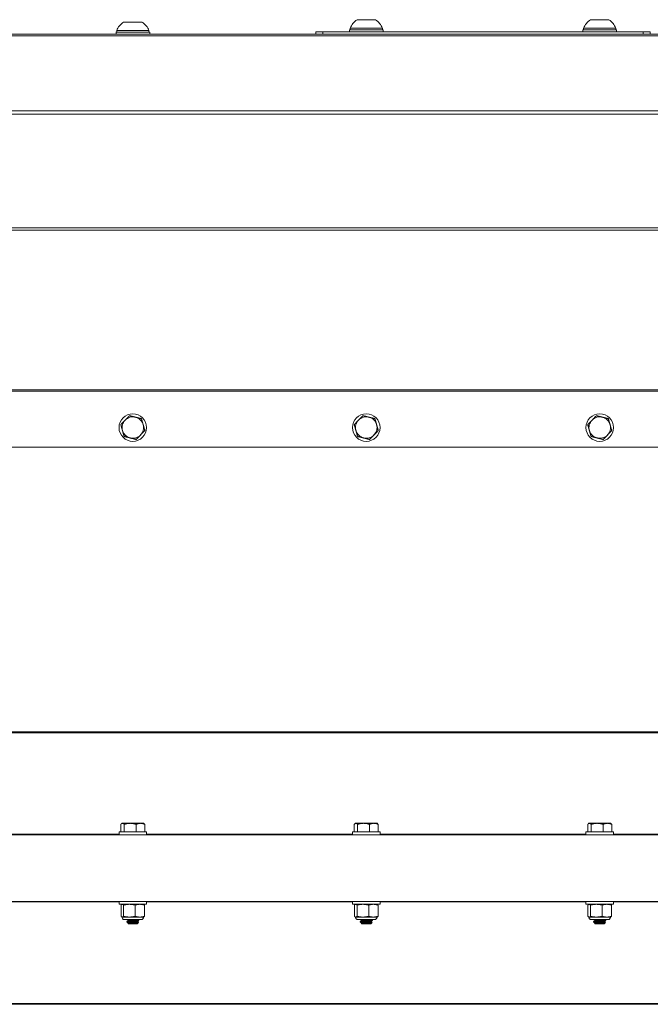
# Model space of a CAD drawing. Units: inches. Extents: x -36 to 102, y 7 to 37.
# Drawn here: x 57 to 65, y 7 to 20 of the extents above; entities that cross this region are included whole.
import ezdxf

# ---------------------------------------------------------------- set-up
doc = ezdxf.new("R2010")
doc.units = ezdxf.units.IN
doc.header["$LTSCALE"] = 6
doc.header["$MEASUREMENT"] = 0
doc.layers.add('Visible (ANSI)', color=7, linetype='Continuous', lineweight=20, true_color=0xbc4343)
doc.layers.add('Visible Narrow (ANSI)', color=7, linetype='Continuous', lineweight=9, true_color=0xbc4343)

msp = doc.modelspace()

# ---------------------------------------------------------------- linework, layer by layer
at = {"layer": 'Visible (ANSI)'}
for p, q in [((61.308, 19.481), (61.308, 19.5)), ((61.722, 19.481), (61.722, 19.5)), ((64.308, 19.481), (64.308, 19.5)), ((64.722, 19.481), (64.722, 19.5)), ((33.955, 19.423), (93.015, 19.423)), ((58.299, 19.423), (58.299, 19.451)), ((58.308, 19.451), (58.308, 19.47)), ((58.722, 19.451), (58.722, 19.47)), ((58.732, 19.423), (58.732, 19.451)), ((60.865, 19.453), (60.865, 19.423)), ((60.958, 19.453), (65.072, 19.453)), ((61.299, 19.453), (61.299, 19.481)), ((61.732, 19.453), (61.732, 19.481)), ((64.299, 19.453), (64.299, 19.481)), ((64.732, 19.453), (64.732, 19.481)), ((65.165, 19.423), (65.165, 19.453)), ((58.338, 14.367), (58.338, 14.367)), ((58.361, 14.406), (58.404, 14.253)), ((58.361, 14.406), (58.361, 14.406)), ((58.558, 14.214), (58.669, 14.328)), ((58.669, 14.328), (58.669, 14.328)), ((58.692, 14.367), (58.692, 14.367)), ((61.338, 14.367), (61.338, 14.367)), ((61.361, 14.406), (61.404, 14.253)), ((61.361, 14.406), (61.361, 14.406)), ((61.558, 14.214), (61.669, 14.328)), ((61.669, 14.328), (61.669, 14.328)), ((61.692, 14.367), (61.692, 14.367)), ((64.338, 14.367), (64.338, 14.367)), ((64.361, 14.406), (64.404, 14.253)), ((64.361, 14.406), (64.361, 14.406)), ((64.558, 14.214), (64.669, 14.328)), ((64.669, 14.328), (64.669, 14.328)), ((64.692, 14.367), (64.692, 14.367)), ((58.404, 14.253), (58.558, 14.214)), ((58.404, 14.253), (58.404, 14.253)), ((58.558, 14.214), (58.558, 14.214)), ((61.404, 14.253), (61.558, 14.214)), ((61.404, 14.253), (61.404, 14.253)), ((61.558, 14.214), (61.558, 14.214)), ((64.404, 14.253), (64.558, 14.214)), ((64.404, 14.253), (64.404, 14.253)), ((64.558, 14.214), (64.558, 14.214)), ((33.015, 14.114), (93.015, 14.114)), ((33.015, 10.454), (93.015, 10.454)), ((58.361, 9.267), (58.361, 9.17)), ((58.377, 9.28), (58.372, 9.277)), ((58.404, 9.267), (58.404, 9.17)), ((58.558, 9.267), (58.558, 9.17)), ((58.653, 9.28), (58.658, 9.277)), ((58.669, 9.267), (58.669, 9.17)), ((61.361, 9.267), (61.361, 9.17)), ((61.377, 9.28), (61.372, 9.277)), ((61.404, 9.267), (61.404, 9.17)), ((61.558, 9.267), (61.558, 9.17)), ((61.653, 9.28), (61.658, 9.277)), ((61.669, 9.267), (61.669, 9.17)), ((64.361, 9.267), (64.361, 9.17)), ((64.377, 9.28), (64.372, 9.277)), ((64.404, 9.267), (64.404, 9.17)), ((64.558, 9.267), (64.558, 9.17)), ((64.653, 9.28), (64.658, 9.277)), ((64.669, 9.267), (64.669, 9.17)), ((33.015, 9.134), (93.015, 9.134)), ((58.338, 9.134), (58.338, 9.17)), ((58.692, 9.134), (58.692, 9.17)), ((61.338, 9.134), (61.338, 9.17)), ((61.692, 9.134), (61.692, 9.17)), ((64.338, 9.134), (64.338, 9.17)), ((64.692, 9.134), (64.692, 9.17)), ((33.015, 8.274), (93.015, 8.274)), ((58.338, 8.274), (58.338, 8.239)), ((58.364, 8.085), (58.364, 8.229)), ((58.377, 8.239), (58.374, 8.237)), ((58.396, 8.085), (58.396, 8.229)), ((58.546, 8.085), (58.546, 8.229)), ((58.653, 8.239), (58.656, 8.237)), ((58.666, 8.085), (58.666, 8.229)), ((58.692, 8.274), (58.692, 8.239)), ((61.338, 8.274), (61.338, 8.239)), ((61.364, 8.085), (61.364, 8.229)), ((61.377, 8.239), (61.374, 8.237)), ((61.396, 8.085), (61.396, 8.229)), ((61.546, 8.085), (61.546, 8.229)), ((61.653, 8.239), (61.656, 8.237)), ((61.666, 8.085), (61.666, 8.229)), ((61.692, 8.274), (61.692, 8.239)), ((64.338, 8.274), (64.338, 8.239)), ((64.364, 8.085), (64.364, 8.229)), ((64.377, 8.239), (64.374, 8.237)), ((64.396, 8.085), (64.396, 8.229)), ((64.546, 8.085), (64.546, 8.229)), ((64.653, 8.239), (64.656, 8.237)), ((64.666, 8.085), (64.666, 8.229)), ((64.692, 8.274), (64.692, 8.239)), ((58.377, 8.075), (58.374, 8.076)), ((58.436, 8.042), (58.436, 8.04)), ((58.436, 8.016), (58.436, 8.012)), ((58.457, 7.988), (58.449, 7.996)), ((58.454, 8.027), (58.454, 8.03)), ((58.454, 7.999), (58.454, 8.002)), ((58.573, 7.988), (58.589, 8.005)), ((58.576, 8.04), (58.576, 8.042)), ((58.576, 8.012), (58.576, 8.016)), ((58.594, 8.03), (58.594, 8.026)), ((58.653, 8.075), (58.656, 8.076)), ((61.377, 8.075), (61.374, 8.076)), ((61.436, 8.042), (61.436, 8.04)), ((61.436, 8.016), (61.436, 8.012)), ((61.457, 7.988), (61.449, 7.996)), ((61.454, 8.027), (61.454, 8.03)), ((61.454, 7.999), (61.454, 8.002)), ((61.573, 7.988), (61.589, 8.005)), ((61.576, 8.04), (61.576, 8.042)), ((61.576, 8.012), (61.576, 8.016)), ((61.594, 8.03), (61.594, 8.026)), ((61.653, 8.075), (61.656, 8.076)), ((64.377, 8.075), (64.374, 8.076)), ((64.436, 8.042), (64.436, 8.04)), ((64.436, 8.016), (64.436, 8.012)), ((64.457, 7.988), (64.449, 7.996)), ((64.454, 8.027), (64.454, 8.03)), ((64.454, 7.999), (64.454, 8.002)), ((64.573, 7.988), (64.589, 8.005)), ((64.576, 8.04), (64.576, 8.042)), ((64.576, 8.012), (64.576, 8.016)), ((64.594, 8.03), (64.594, 8.026)), ((64.653, 8.075), (64.656, 8.076)), ((33.015, 6.954), (93.015, 6.954))]:
    msp.add_line(p, q, dxfattribs=at)
for centre in [(58.515, 14.367), (61.515, 14.367), (64.515, 14.367)]:
    msp.add_circle(centre, 0.177, dxfattribs=at)
for centre, radius, start, end in [((58.515, 19.395), 0.22, 122.4875, 160.0436), ((58.515, 19.395), 0.22, 19.9564, 57.5125), ((61.515, 19.425), 0.22, 122.4875, 160.0436), ((61.515, 19.425), 0.22, 19.9564, 57.5125), ((64.515, 19.425), 0.22, 122.4875, 160.0436), ((64.515, 19.425), 0.22, 19.9564, 57.5125), ((58.515, 14.367), 0.138, 135.7723, 195.7723), ((58.515, 14.367), 0.138, 75.7723, 135.7723), ((58.515, 14.367), 0.138, 15.7723, 75.7723), ((61.515, 14.367), 0.138, 135.7723, 195.7723), ((61.515, 14.367), 0.138, 75.7723, 135.7723), ((61.515, 14.367), 0.138, 15.7723, 75.7723), ((64.515, 14.367), 0.138, 135.7723, 195.7723), ((64.515, 14.367), 0.138, 75.7723, 135.7723), ((64.515, 14.367), 0.138, 15.7723, 75.7723), ((58.515, 14.367), 0.177, 179.9794, 179.9984), ((58.515, 14.367), 0.177, 180, 0), ((58.515, 14.367), 0.138, 195.7723, 255.7723), ((58.515, 14.367), 0.138, 315.7723, 15.7723), ((58.515, 14.367), 0.177, 0.0016, 0.0206), ((61.515, 14.367), 0.177, 179.9794, 179.9984), ((61.515, 14.367), 0.177, 180, 0), ((61.515, 14.367), 0.138, 195.7723, 255.7723), ((61.515, 14.367), 0.138, 315.7723, 15.7723), ((61.515, 14.367), 0.177, 0.0016, 0.0206), ((64.515, 14.367), 0.177, 179.9794, 179.9984), ((64.515, 14.367), 0.177, 180, 0), ((64.515, 14.367), 0.138, 195.7723, 255.7723), ((64.515, 14.367), 0.138, 315.7723, 15.7723), ((64.515, 14.367), 0.177, 0.0016, 0.0206), ((58.515, 14.367), 0.138, 255.7723, 315.7723), ((61.515, 14.367), 0.138, 255.7723, 315.7723), ((64.515, 14.367), 0.138, 255.7723, 315.7723)]:
    msp.add_arc(centre, radius, start, end, dxfattribs=at)
for centre, major_axis, start_param, end_param in [((58.515, 19.58), (-0.118, 0), 3.14181, 6.282968), ((61.515, 19.5), (-0.207, 0), 3.141594, 6.283186), ((61.515, 19.61), (-0.118, 0), 3.14181, 6.282968), ((64.515, 19.5), (-0.207, 0), 3.141594, 6.283186), ((64.515, 19.61), (-0.118, 0), 3.14181, 6.282968), ((58.515, 19.451), (0.217, 0), 0.000002, 3.141594), ((58.515, 19.47), (-0.207, 0), 3.141594, 6.283186), ((60.958, 19.453), (-0.093, 0), 4.712389, 6.283188), ((61.515, 19.481), (0.217, 0), 0.000002, 3.141595), ((64.515, 19.481), (0.217, 0), 6.283184, 9.424777), ((65.072, 19.453), (0.093, 0), 0.000003, 1.570798), ((58.515, 9.28), (-0.138, 0), 6.007907, 6.282946), ((58.515, 9.28), (-0.138, 0), 4.960709, 6.007907), ((58.515, 9.28), (0.138, 0), 0.771919, 1.819116), ((58.515, 9.28), (0.138, 0), 0.00024, 0.771919), ((61.515, 9.28), (-0.138, 0), 6.007907, 6.282946), ((61.515, 9.28), (-0.138, 0), 4.960709, 6.007907), ((61.515, 9.28), (0.138, 0), 0.771919, 1.819116), ((61.515, 9.28), (0.138, 0), 0.00024, 0.771919), ((64.515, 9.28), (-0.138, 0), 6.007907, 6.282946), ((64.515, 9.28), (-0.138, 0), 4.960709, 6.007907), ((64.515, 9.28), (0.138, 0), 0.771919, 1.819116), ((64.515, 9.28), (0.138, 0), 0.00024, 0.771919), ((58.515, 9.17), (0.177, 0), 0.000096, 3.141689), ((61.515, 9.17), (0.177, 0), 6.283182, 9.424774), ((64.515, 9.17), (0.177, 0), 6.283185, 9.424778), ((58.515, 8.239), (-0.177, 0), 2.462215, 6.962563), ((58.515, 8.239), (-0.138, 0), 6.084346, 6.282889), ((58.515, 8.239), (-0.138, 0), 5.037149, 6.084346), ((58.515, 8.239), (0.138, 0), 0.848359, 1.895556), ((58.515, 8.239), (0.138, 0), 0.000297, 0.848359), ((61.515, 8.239), (-0.177, 0), 2.462215, 6.962563), ((61.515, 8.239), (-0.138, 0), 6.084346, 6.282889), ((61.515, 8.239), (-0.138, 0), 5.037149, 6.084346), ((61.515, 8.239), (0.138, 0), 0.848359, 1.895556), ((61.515, 8.239), (0.138, 0), 0.000297, 0.848359), ((64.515, 8.239), (-0.177, 0), 2.462215, 6.962563), ((64.515, 8.239), (-0.138, 0), 6.084346, 6.282889), ((64.515, 8.239), (-0.138, 0), 5.037149, 6.084346), ((64.515, 8.239), (0.138, 0), 0.848359, 1.895556), ((64.515, 8.239), (0.138, 0), 0.000297, 0.848358), ((58.515, 8.075), (-0.138, 0), 6.084365, 6.283205), ((58.515, 8.075), (-0.138, 0), 5.037149, 6.084346), ((58.515, 8.042), (-0.0787, 0), 5.884278, 6.283185), ((58.515, 7.988), (0.0581, 0), 6.283047, 10.196697), ((58.515, 8.075), (0.138, 0), 0.848359, 1.895556), ((58.515, 8.042), (0.0608, 0), 6.283167, 6.672508), ((58.515, 8.075), (0.138, 0), 0, 0.848359), ((61.515, 8.075), (-0.138, 0), 6.084283, 6.28312), ((61.515, 8.075), (-0.138, 0), 5.037149, 6.084346), ((61.515, 8.042), (-0.0787, 0), 5.884278, 6.283185), ((61.515, 7.988), (0.0581, 0), 6.283047, 10.196697), ((61.515, 8.075), (0.138, 0), 0.848359, 1.895556), ((61.515, 8.042), (0.0608, 0), 6.283141, 6.672484), ((61.515, 8.075), (0.138, 0), 0, 0.848359), ((64.515, 8.075), (-0.138, 0), 6.084283, 6.28312), ((64.515, 8.075), (-0.138, 0), 5.037149, 6.084346), ((64.515, 8.042), (-0.0787, 0), 5.884278, 6.283185), ((64.515, 7.988), (0.0581, 0), 6.283047, 10.196697), ((64.515, 8.075), (0.138, 0), 0.848359, 1.895556), ((64.515, 8.042), (0.0608, 0), 6.283142, 6.672485), ((64.515, 8.075), (0.138, 0), 0, 0.848359)]:
    msp.add_ellipse(centre, major_axis=major_axis, ratio=0.000138, start_param=start_param, end_param=end_param, dxfattribs=at)
for points, weights in [([(58.416, 14.463), (58.391, 14.437), (58.361, 14.406)], [1.94025615268, 1.94025615268, 1.80095202848]), ([(58.472, 14.52), (58.442, 14.49), (58.416, 14.463)], [1.80095202848, 1.94025615268, 1.94025615268]), ([(58.549, 14.501), (58.513, 14.51), (58.472, 14.52)], [1.94025615268, 1.94025615268, 1.80095202848]), ([(58.626, 14.481), (58.585, 14.492), (58.549, 14.501)], [1.80095202848, 1.94025615268, 1.94025615268]), ([(58.648, 14.405), (58.638, 14.44), (58.626, 14.481)], [1.94025615268, 1.94025615268, 1.80095202848]), ([(61.416, 14.463), (61.391, 14.437), (61.361, 14.406)], [1.94025615268, 1.94025615268, 1.80095202848]), ([(61.472, 14.52), (61.442, 14.49), (61.416, 14.463)], [1.80095202848, 1.94025615268, 1.94025615268]), ([(61.549, 14.501), (61.513, 14.51), (61.472, 14.52)], [1.94025615268, 1.94025615268, 1.80095202848]), ([(61.626, 14.481), (61.585, 14.492), (61.549, 14.501)], [1.80095202848, 1.94025615268, 1.94025615268]), ([(61.648, 14.405), (61.638, 14.44), (61.626, 14.481)], [1.94025615268, 1.94025615268, 1.80095202848]), ([(64.416, 14.463), (64.391, 14.437), (64.361, 14.406)], [1.94025615268, 1.94025615268, 1.80095202848]), ([(64.472, 14.52), (64.442, 14.49), (64.416, 14.463)], [1.80095202848, 1.94025615268, 1.94025615268]), ([(64.549, 14.501), (64.513, 14.51), (64.472, 14.52)], [1.94025615268, 1.94025615268, 1.80095202848]), ([(64.626, 14.481), (64.585, 14.492), (64.549, 14.501)], [1.80095202848, 1.94025615268, 1.94025615268]), ([(64.648, 14.405), (64.638, 14.44), (64.626, 14.481)], [1.94025615268, 1.94025615268, 1.80095202848]), ([(58.361, 14.406), (58.372, 14.365), (58.382, 14.33)], [1.80095202848, 1.94025615268, 1.94025615268]), ([(58.382, 14.33), (58.392, 14.294), (58.404, 14.253)], [1.94025615268, 1.94025615268, 1.80095202848]), ([(58.614, 14.271), (58.64, 14.298), (58.669, 14.328)], [1.94025615268, 1.94025615268, 1.80095202848]), ([(58.669, 14.328), (58.658, 14.369), (58.648, 14.405)], [1.80095202848, 1.94025615268, 1.94025615268]), ([(61.361, 14.406), (61.372, 14.365), (61.382, 14.33)], [1.80095202848, 1.94025615268, 1.94025615268]), ([(61.382, 14.33), (61.392, 14.294), (61.404, 14.253)], [1.94025615268, 1.94025615268, 1.80095202848]), ([(61.614, 14.271), (61.64, 14.298), (61.669, 14.328)], [1.94025615268, 1.94025615268, 1.80095202848]), ([(61.669, 14.328), (61.658, 14.369), (61.648, 14.405)], [1.80095202848, 1.94025615268, 1.94025615268]), ([(64.361, 14.406), (64.372, 14.365), (64.382, 14.33)], [1.80095202848, 1.94025615268, 1.94025615268]), ([(64.382, 14.33), (64.392, 14.294), (64.404, 14.253)], [1.94025615268, 1.94025615268, 1.80095202848]), ([(64.614, 14.271), (64.64, 14.298), (64.669, 14.328)], [1.94025615268, 1.94025615268, 1.80095202848]), ([(64.669, 14.328), (64.658, 14.369), (64.648, 14.405)], [1.80095202848, 1.94025615268, 1.94025615268]), ([(58.404, 14.253), (58.445, 14.243), (58.481, 14.234)], [1.80095202848, 1.94025615268, 1.94025615268]), ([(58.481, 14.234), (58.517, 14.225), (58.558, 14.214)], [1.94025615268, 1.94025615268, 1.80095202848]), ([(58.558, 14.214), (58.588, 14.245), (58.614, 14.271)], [1.80095202848, 1.94025615268, 1.94025615268]), ([(61.404, 14.253), (61.445, 14.243), (61.481, 14.234)], [1.80095202848, 1.94025615268, 1.94025615268]), ([(61.481, 14.234), (61.517, 14.225), (61.558, 14.214)], [1.94025615268, 1.94025615268, 1.80095202848]), ([(61.558, 14.214), (61.588, 14.245), (61.614, 14.271)], [1.80095202848, 1.94025615268, 1.94025615268]), ([(64.404, 14.253), (64.445, 14.243), (64.481, 14.234)], [1.80095202848, 1.94025615268, 1.94025615268]), ([(64.481, 14.234), (64.517, 14.225), (64.558, 14.214)], [1.94025615268, 1.94025615268, 1.80095202848]), ([(64.558, 14.214), (64.588, 14.245), (64.614, 14.271)], [1.80095202848, 1.94025615268, 1.94025615268]), ([(58.361, 9.267), (58.372, 9.28), (58.382, 9.28)], [1.80095202848, 1.94025615268, 1.94025615268]), ([(58.382, 9.28), (58.392, 9.28), (58.404, 9.267)], [1.94025615268, 1.94025615268, 1.80095202848]), ([(58.404, 9.267), (58.445, 9.28), (58.481, 9.28)], [1.80095202848, 1.94025615268, 1.94025615268]), ([(58.481, 9.28), (58.517, 9.28), (58.558, 9.267)], [1.94025615268, 1.94025615268, 1.80095202848]), ([(58.558, 9.267), (58.588, 9.28), (58.614, 9.28)], [1.80095202848, 1.94025615268, 1.94025615268]), ([(58.614, 9.28), (58.64, 9.28), (58.669, 9.267)], [1.94025615268, 1.94025615268, 1.80095202848]), ([(58.669, 9.267), (58.663, 9.274), (58.658, 9.277)], [1.80095202848, 1.868180022, 1.90296387118]), ([(61.361, 9.267), (61.372, 9.28), (61.382, 9.28)], [1.80095202848, 1.94025615268, 1.94025615268]), ([(61.382, 9.28), (61.392, 9.28), (61.404, 9.267)], [1.94025615268, 1.94025615268, 1.80095202848]), ([(61.404, 9.267), (61.445, 9.28), (61.481, 9.28)], [1.80095202848, 1.94025615268, 1.94025615268]), ([(61.481, 9.28), (61.517, 9.28), (61.558, 9.267)], [1.94025615268, 1.94025615268, 1.80095202848]), ([(61.558, 9.267), (61.588, 9.28), (61.614, 9.28)], [1.80095202848, 1.94025615268, 1.94025615268]), ([(61.614, 9.28), (61.64, 9.28), (61.669, 9.267)], [1.94025615268, 1.94025615268, 1.80095202848]), ([(61.669, 9.267), (61.663, 9.274), (61.658, 9.277)], [1.80095202848, 1.868180022, 1.90296387118]), ([(64.361, 9.267), (64.372, 9.28), (64.382, 9.28)], [1.80095202848, 1.94025615268, 1.94025615268]), ([(64.382, 9.28), (64.392, 9.28), (64.404, 9.267)], [1.94025615268, 1.94025615268, 1.80095202848]), ([(64.404, 9.267), (64.445, 9.28), (64.481, 9.28)], [1.80095202848, 1.94025615268, 1.94025615268]), ([(64.481, 9.28), (64.517, 9.28), (64.558, 9.267)], [1.94025615268, 1.94025615268, 1.80095202848]), ([(64.558, 9.267), (64.588, 9.28), (64.614, 9.28)], [1.80095202848, 1.94025615268, 1.94025615268]), ([(64.614, 9.28), (64.64, 9.28), (64.669, 9.267)], [1.94025615268, 1.94025615268, 1.80095202848]), ([(64.669, 9.267), (64.663, 9.274), (64.658, 9.277)], [1.80095202848, 1.868180022, 1.90296387118]), ([(58.38, 8.239), (58.373, 8.239), (58.364, 8.229)], [2.58285034609, 2.58285034609, 2.39741003456]), ([(58.396, 8.229), (58.387, 8.239), (58.38, 8.239)], [2.39741003456, 2.58285034609, 2.58285034609]), ([(58.471, 8.239), (58.436, 8.239), (58.396, 8.229)], [2.58285034609, 2.58285034609, 2.39741003456]), ([(58.546, 8.229), (58.506, 8.239), (58.471, 8.239)], [2.39741003456, 2.58285034609, 2.58285034609]), ([(58.606, 8.239), (58.578, 8.239), (58.546, 8.229)], [2.58285034609, 2.58285034609, 2.39741003456]), ([(58.666, 8.229), (58.634, 8.239), (58.606, 8.239)], [2.39741003456, 2.58285034609, 2.58285034609]), ([(58.656, 8.237), (58.66, 8.235), (58.666, 8.229)], [2.55707443498, 2.51371357595, 2.39741003456]), ([(61.38, 8.239), (61.373, 8.239), (61.364, 8.229)], [2.58285034609, 2.58285034609, 2.39741003456]), ([(61.396, 8.229), (61.387, 8.239), (61.38, 8.239)], [2.39741003456, 2.58285034609, 2.58285034609]), ([(61.471, 8.239), (61.436, 8.239), (61.396, 8.229)], [2.58285034609, 2.58285034609, 2.39741003456]), ([(61.546, 8.229), (61.506, 8.239), (61.471, 8.239)], [2.39741003456, 2.58285034609, 2.58285034609]), ([(61.606, 8.239), (61.578, 8.239), (61.546, 8.229)], [2.58285034609, 2.58285034609, 2.39741003456]), ([(61.666, 8.229), (61.634, 8.239), (61.606, 8.239)], [2.39741003456, 2.58285034609, 2.58285034609]), ([(61.656, 8.237), (61.66, 8.235), (61.666, 8.229)], [2.55707443498, 2.51371357595, 2.39741003456]), ([(64.38, 8.239), (64.373, 8.239), (64.364, 8.229)], [2.58285034609, 2.58285034609, 2.39741003456]), ([(64.396, 8.229), (64.387, 8.239), (64.38, 8.239)], [2.39741003456, 2.58285034609, 2.58285034609]), ([(64.471, 8.239), (64.436, 8.239), (64.396, 8.229)], [2.58285034609, 2.58285034609, 2.39741003456]), ([(64.546, 8.229), (64.506, 8.239), (64.471, 8.239)], [2.39741003456, 2.58285034609, 2.58285034609]), ([(64.606, 8.239), (64.578, 8.239), (64.546, 8.229)], [2.58285034609, 2.58285034609, 2.39741003456]), ([(64.666, 8.229), (64.634, 8.239), (64.606, 8.239)], [2.39741003456, 2.58285034609, 2.58285034609]), ([(64.656, 8.237), (64.66, 8.235), (64.666, 8.229)], [2.55707443498, 2.51371357595, 2.39741003456]), ([(58.364, 8.085), (58.373, 8.075), (58.38, 8.075)], [2.39741003456, 2.58285034609, 2.58285034609]), ([(58.38, 8.075), (58.387, 8.075), (58.396, 8.085)], [2.58285034609, 2.58285034609, 2.39741003456]), ([(58.396, 8.085), (58.436, 8.075), (58.471, 8.075)], [2.39741003456, 2.58285034609, 2.58285034609]), ([(58.471, 8.075), (58.506, 8.075), (58.546, 8.085)], [2.58285034609, 2.58285034609, 2.39741003456]), ([(58.546, 8.085), (58.578, 8.075), (58.606, 8.075)], [2.39741003456, 2.58285034609, 2.58285034609]), ([(58.606, 8.075), (58.634, 8.075), (58.666, 8.085)], [2.58285034609, 2.58285034609, 2.39741003456]), ([(58.666, 8.085), (58.66, 8.078), (58.656, 8.076)], [2.39741003456, 2.51392085132, 2.55722875815]), ([(61.364, 8.085), (61.373, 8.075), (61.38, 8.075)], [2.39741003456, 2.58285034609, 2.58285034609]), ([(61.38, 8.075), (61.387, 8.075), (61.396, 8.085)], [2.58285034609, 2.58285034609, 2.39741003456]), ([(61.396, 8.085), (61.436, 8.075), (61.471, 8.075)], [2.39741003456, 2.58285034609, 2.58285034609]), ([(61.471, 8.075), (61.506, 8.075), (61.546, 8.085)], [2.58285034609, 2.58285034609, 2.39741003456]), ([(61.546, 8.085), (61.578, 8.075), (61.606, 8.075)], [2.39741003456, 2.58285034609, 2.58285034609]), ([(61.606, 8.075), (61.634, 8.075), (61.666, 8.085)], [2.58285034609, 2.58285034609, 2.39741003456]), ([(61.666, 8.085), (61.66, 8.078), (61.656, 8.076)], [2.39741003456, 2.51392085132, 2.55722875815]), ([(64.364, 8.085), (64.373, 8.075), (64.38, 8.075)], [2.39741003456, 2.58285034609, 2.58285034609]), ([(64.38, 8.075), (64.387, 8.075), (64.396, 8.085)], [2.58285034609, 2.58285034609, 2.39741003456]), ([(64.396, 8.085), (64.436, 8.075), (64.471, 8.075)], [2.39741003456, 2.58285034609, 2.58285034609]), ([(64.471, 8.075), (64.506, 8.075), (64.546, 8.085)], [2.58285034609, 2.58285034609, 2.39741003456]), ([(64.546, 8.085), (64.578, 8.075), (64.606, 8.075)], [2.39741003456, 2.58285034609, 2.58285034609]), ([(64.606, 8.075), (64.634, 8.075), (64.666, 8.085)], [2.58285034609, 2.58285034609, 2.39741003456]), ([(64.666, 8.085), (64.66, 8.078), (64.656, 8.076)], [2.39741003456, 2.51392085132, 2.55722875815])]:
    msp.add_rational_spline(points, weights, degree=2, dxfattribs=at)
for points, knots in [([(58.436, 8.042), (58.435, 8.042), (58.435, 8.042), (58.427, 8.042), (58.421, 8.042), (58.413, 8.042), (58.411, 8.042), (58.41, 8.042), (58.41, 8.042), (58.41, 8.042), (58.41, 8.042), (58.41, 8.042), (58.41, 8.042), (58.41, 8.042), (58.409, 8.042), (58.409, 8.042), (58.409, 8.042), (58.409, 8.042), (58.409, 8.042), (58.408, 8.042), (58.408, 8.042), (58.407, 8.042), (58.407, 8.042), (58.405, 8.042), (58.403, 8.043), (58.398, 8.044), (58.395, 8.045), (58.389, 8.049), (58.387, 8.051), (58.382, 8.057), (58.38, 8.06), (58.378, 8.067), (58.377, 8.07), (58.377, 8.074), (58.377, 8.074), (58.377, 8.075)], [0.7698717, 0.7698717, 0.7698717, 0.7698717, 0.7802598, 0.7802598, 0.8652475, 0.8652475, 0.9502561, 0.9502561, 0.9558949, 0.9558949, 0.958011, 0.958011, 0.9596066, 0.9596066, 0.9605429, 0.9605429, 0.961215, 0.961215, 0.9625655, 0.9625655, 0.9641199, 0.9641199, 0.9683913, 0.9683913, 0.9812249, 0.9812249, 1.0070687, 1.0070687, 1.0336394, 1.0336394, 1.0601917, 1.0601917, 1.0867448, 1.0867448, 1.0894114, 1.0894114, 1.0894114, 1.0894114]), ([(58.437, 8.04), (58.436, 8.04), (58.436, 8.04), (58.437, 8.041), (58.439, 8.041), (58.442, 8.042)], [-0.09897839, -0.09897839, -0.09897839, -0.09897839, -0.06265109, -0.06265109, 0, 0, 0, 0]), ([(58.593, 8.03), (58.594, 8.03), (58.594, 8.029), (58.59, 8.028), (58.586, 8.028), (58.575, 8.027), (58.568, 8.026), (58.551, 8.025), (58.542, 8.024), (58.522, 8.023), (58.511, 8.023), (58.491, 8.021), (58.481, 8.021), (58.464, 8.02), (58.457, 8.019), (58.445, 8.018), (58.441, 8.018), (58.437, 8.017), (58.436, 8.016), (58.436, 8.016)], [-0.966759, -0.966759, -0.966759, -0.966759, -0.9056347, -0.9056347, -0.8294396, -0.8294396, -0.7504417, -0.7504417, -0.6742812, -0.6742812, -0.5945179, -0.5945179, -0.516512, -0.516512, -0.4397134, -0.4397134, -0.359565, -0.359565, -0.314871, -0.314871, -0.314871, -0.314871]), ([(58.437, 8.012), (58.436, 8.012), (58.436, 8.013), (58.441, 8.014), (58.445, 8.015), (58.457, 8.016), (58.464, 8.016), (58.481, 8.017), (58.491, 8.018), (58.511, 8.019), (58.522, 8.02), (58.542, 8.021), (58.551, 8.021), (58.568, 8.023), (58.575, 8.023), (58.587, 8.024), (58.59, 8.025), (58.593, 8.026), (58.594, 8.026), (58.594, 8.026)], [-1.3608358, -1.3608358, -1.3608358, -1.3608358, -1.2970537, -1.2970537, -1.2170279, -1.2170279, -1.1403696, -1.1403696, -1.0624838, -1.0624838, -0.9828531, -0.9828531, -0.9068178, -0.9068178, -0.8280717, -0.8280717, -0.7485903, -0.7485903, -0.71099, -0.71099, -0.71099, -0.71099]), ([(58.571, 8.042), (58.569, 8.042), (58.566, 8.042), (58.558, 8.042), (58.553, 8.042), (58.539, 8.042), (58.53, 8.042), (58.514, 8.042), (58.505, 8.042), (58.486, 8.042), (58.477, 8.042), (58.462, 8.042), (58.457, 8.042), (58.449, 8.042), (58.446, 8.042), (58.442, 8.042)], [-0.2393672, -0.2393672, -0.2393672, -0.2393672, -0.2174952, -0.2174952, -0.1950383, -0.1950383, -0.16388, -0.16388, -0.1249301, -0.1249301, -0.0853193, -0.0853193, -0.049347, -0.049347, 0, 0, 0, 0]), ([(58.589, 8.005), (58.59, 8.005), (58.589, 8.005), (58.588, 8.004), (58.587, 8.004), (58.576, 8.003), (58.57, 8.003), (58.556, 8.002), (58.548, 8.002), (58.531, 8.001), (58.521, 8.001), (58.503, 8), (58.495, 8), (58.478, 7.999), (58.471, 7.998), (58.46, 7.998), (58.456, 7.997), (58.45, 7.997), (58.449, 7.996), (58.449, 7.996), (58.449, 7.996), (58.449, 7.996)], [-1.3070073, -1.3070073, -1.3070073, -1.3070073, -1.2271086, -1.2271086, -1.0931666, -1.0931666, -0.9891433, -0.9891433, -0.8926565, -0.8926565, -0.7916806, -0.7916806, -0.6956708, -0.6956708, -0.5866385, -0.5866385, -0.4784483, -0.4784483, -0.3626049, -0.3626049, -0.3611037, -0.3611037, -0.3611037, -0.3611037]), ([(58.653, 8.075), (58.653, 8.071), (58.652, 8.067), (58.65, 8.061), (58.648, 8.058), (58.644, 8.052), (58.642, 8.05), (58.636, 8.046), (58.633, 8.044), (58.628, 8.043), (58.626, 8.042), (58.623, 8.042), (58.622, 8.042), (58.622, 8.042), (58.621, 8.042), (58.621, 8.042), (58.621, 8.042), (58.621, 8.042), (58.621, 8.042), (58.621, 8.042), (58.62, 8.042), (58.62, 8.042), (58.62, 8.042), (58.62, 8.042), (58.62, 8.042), (58.62, 8.042), (58.62, 8.042), (58.62, 8.042), (58.619, 8.042), (58.616, 8.042), (58.611, 8.042), (58.6, 8.042), (58.592, 8.042), (58.581, 8.042), (58.579, 8.042), (58.576, 8.042)], [0, 0, 0, 0, 0.027025, 0.027025, 0.0535611, 0.0535611, 0.0801147, 0.0801147, 0.1066677, 0.1066677, 0.1198135, 0.1198135, 0.1263235, 0.1263235, 0.1274877, 0.1274877, 0.128725, 0.128725, 0.1293976, 0.1293976, 0.1307555, 0.1307555, 0.1320922, 0.1320922, 0.1356286, 0.1356286, 0.1462228, 0.1462228, 0.1780519, 0.1780519, 0.270357, 0.270357, 0.355343, 0.355343, 0.3806286, 0.3806286, 0.3806286, 0.3806286]), ([(61.436, 8.042), (61.435, 8.042), (61.435, 8.042), (61.427, 8.042), (61.421, 8.042), (61.413, 8.042), (61.411, 8.042), (61.41, 8.042), (61.41, 8.042), (61.41, 8.042), (61.41, 8.042), (61.41, 8.042), (61.41, 8.042), (61.41, 8.042), (61.409, 8.042), (61.409, 8.042), (61.409, 8.042), (61.409, 8.042), (61.409, 8.042), (61.408, 8.042), (61.408, 8.042), (61.407, 8.042), (61.407, 8.042), (61.405, 8.042), (61.403, 8.043), (61.398, 8.044), (61.395, 8.045), (61.389, 8.049), (61.387, 8.051), (61.382, 8.057), (61.38, 8.06), (61.378, 8.067), (61.377, 8.07), (61.377, 8.074), (61.377, 8.074), (61.377, 8.075)], [0.7698717, 0.7698717, 0.7698717, 0.7698717, 0.7802598, 0.7802598, 0.8652475, 0.8652475, 0.9502561, 0.9502561, 0.9558949, 0.9558949, 0.958011, 0.958011, 0.9596066, 0.9596066, 0.9605429, 0.9605429, 0.961215, 0.961215, 0.9625655, 0.9625655, 0.9641199, 0.9641199, 0.9683913, 0.9683913, 0.9812249, 0.9812249, 1.0070687, 1.0070687, 1.0336394, 1.0336394, 1.0601917, 1.0601917, 1.0867448, 1.0867448, 1.0894114, 1.0894114, 1.0894114, 1.0894114]), ([(61.437, 8.04), (61.436, 8.04), (61.436, 8.04), (61.437, 8.041), (61.439, 8.041), (61.442, 8.042)], [-0.09897839, -0.09897839, -0.09897839, -0.09897839, -0.06265109, -0.06265109, 0, 0, 0, 0]), ([(61.593, 8.03), (61.594, 8.03), (61.594, 8.029), (61.59, 8.028), (61.586, 8.028), (61.575, 8.027), (61.568, 8.026), (61.551, 8.025), (61.542, 8.024), (61.522, 8.023), (61.511, 8.023), (61.491, 8.021), (61.481, 8.021), (61.464, 8.02), (61.457, 8.019), (61.445, 8.018), (61.441, 8.018), (61.437, 8.017), (61.436, 8.016), (61.436, 8.016)], [-0.966759, -0.966759, -0.966759, -0.966759, -0.9056347, -0.9056347, -0.8294396, -0.8294396, -0.7504417, -0.7504417, -0.6742812, -0.6742812, -0.5945179, -0.5945179, -0.516512, -0.516512, -0.4397134, -0.4397134, -0.359565, -0.359565, -0.314871, -0.314871, -0.314871, -0.314871]), ([(61.437, 8.012), (61.436, 8.012), (61.436, 8.013), (61.441, 8.014), (61.445, 8.015), (61.457, 8.016), (61.464, 8.016), (61.481, 8.017), (61.491, 8.018), (61.511, 8.019), (61.522, 8.02), (61.542, 8.021), (61.551, 8.021), (61.568, 8.023), (61.575, 8.023), (61.587, 8.024), (61.59, 8.025), (61.593, 8.026), (61.594, 8.026), (61.594, 8.026)], [-1.3608358, -1.3608358, -1.3608358, -1.3608358, -1.2970537, -1.2970537, -1.2170279, -1.2170279, -1.1403696, -1.1403696, -1.0624838, -1.0624838, -0.9828531, -0.9828531, -0.9068178, -0.9068178, -0.8280717, -0.8280717, -0.7485903, -0.7485903, -0.71099, -0.71099, -0.71099, -0.71099]), ([(61.571, 8.042), (61.569, 8.042), (61.566, 8.042), (61.558, 8.042), (61.553, 8.042), (61.539, 8.042), (61.531, 8.042), (61.515, 8.042), (61.505, 8.042), (61.487, 8.042), (61.478, 8.042), (61.463, 8.042), (61.458, 8.042), (61.449, 8.042), (61.446, 8.042), (61.442, 8.042)], [-0.3073134, -0.3073134, -0.3073134, -0.3073134, -0.2771495, -0.2771495, -0.2462318, -0.2462318, -0.2030656, -0.2030656, -0.1494543, -0.1494543, -0.0950156, -0.0950156, -0.0500972, -0.0500972, 0, 0, 0, 0]), ([(61.589, 8.005), (61.59, 8.005), (61.589, 8.005), (61.588, 8.004), (61.587, 8.004), (61.576, 8.003), (61.57, 8.003), (61.556, 8.002), (61.548, 8.002), (61.531, 8.001), (61.521, 8.001), (61.503, 8), (61.495, 8), (61.478, 7.999), (61.471, 7.998), (61.46, 7.998), (61.456, 7.997), (61.45, 7.997), (61.449, 7.996), (61.449, 7.996), (61.449, 7.996), (61.449, 7.996)], [-1.3069839, -1.3069839, -1.3069839, -1.3069839, -1.2270886, -1.2270886, -1.0931503, -1.0931503, -0.9891297, -0.9891297, -0.8926455, -0.8926455, -0.7916724, -0.7916724, -0.6956652, -0.6956652, -0.5866352, -0.5866352, -0.4784466, -0.4784466, -0.3626048, -0.3626048, -0.3611029, -0.3611029, -0.3611029, -0.3611029]), ([(61.653, 8.075), (61.653, 8.071), (61.652, 8.067), (61.65, 8.061), (61.648, 8.058), (61.644, 8.052), (61.642, 8.05), (61.636, 8.046), (61.633, 8.044), (61.628, 8.043), (61.626, 8.042), (61.623, 8.042), (61.622, 8.042), (61.622, 8.042), (61.621, 8.042), (61.621, 8.042), (61.621, 8.042), (61.621, 8.042), (61.621, 8.042), (61.621, 8.042), (61.62, 8.042), (61.62, 8.042), (61.62, 8.042), (61.62, 8.042), (61.62, 8.042), (61.62, 8.042), (61.62, 8.042), (61.62, 8.042), (61.619, 8.042), (61.616, 8.042), (61.611, 8.042), (61.6, 8.042), (61.592, 8.042), (61.581, 8.042), (61.579, 8.042), (61.576, 8.042)], [0, 0, 0, 0, 0.027025, 0.027025, 0.0535611, 0.0535611, 0.0801147, 0.0801147, 0.1066677, 0.1066677, 0.1198135, 0.1198135, 0.1263235, 0.1263235, 0.1274877, 0.1274877, 0.128725, 0.128725, 0.1293976, 0.1293976, 0.1307555, 0.1307555, 0.1320922, 0.1320922, 0.1356286, 0.1356286, 0.1462228, 0.1462228, 0.1780519, 0.1780519, 0.270357, 0.270357, 0.355343, 0.355343, 0.3806286, 0.3806286, 0.3806286, 0.3806286]), ([(64.436, 8.042), (64.435, 8.042), (64.435, 8.042), (64.427, 8.042), (64.421, 8.042), (64.413, 8.042), (64.411, 8.042), (64.41, 8.042), (64.41, 8.042), (64.41, 8.042), (64.41, 8.042), (64.41, 8.042), (64.41, 8.042), (64.41, 8.042), (64.409, 8.042), (64.409, 8.042), (64.409, 8.042), (64.409, 8.042), (64.409, 8.042), (64.408, 8.042), (64.408, 8.042), (64.407, 8.042), (64.407, 8.042), (64.405, 8.042), (64.403, 8.043), (64.398, 8.044), (64.395, 8.045), (64.389, 8.049), (64.387, 8.051), (64.382, 8.057), (64.38, 8.06), (64.378, 8.067), (64.377, 8.07), (64.377, 8.074), (64.377, 8.074), (64.377, 8.075)], [0.7698717, 0.7698717, 0.7698717, 0.7698717, 0.7802598, 0.7802598, 0.8652475, 0.8652475, 0.9502561, 0.9502561, 0.9558949, 0.9558949, 0.958011, 0.958011, 0.9596066, 0.9596066, 0.9605429, 0.9605429, 0.961215, 0.961215, 0.9625655, 0.9625655, 0.9641199, 0.9641199, 0.9683913, 0.9683913, 0.9812249, 0.9812249, 1.0070687, 1.0070687, 1.0336394, 1.0336394, 1.0601917, 1.0601917, 1.0867448, 1.0867448, 1.0894114, 1.0894114, 1.0894114, 1.0894114]), ([(64.437, 8.04), (64.436, 8.04), (64.436, 8.04), (64.437, 8.041), (64.439, 8.041), (64.442, 8.042)], [-0.09897839, -0.09897839, -0.09897839, -0.09897839, -0.06265109, -0.06265109, 0, 0, 0, 0]), ([(64.593, 8.03), (64.594, 8.03), (64.594, 8.029), (64.59, 8.028), (64.586, 8.028), (64.575, 8.027), (64.568, 8.026), (64.551, 8.025), (64.542, 8.024), (64.522, 8.023), (64.511, 8.023), (64.491, 8.021), (64.481, 8.021), (64.464, 8.02), (64.457, 8.019), (64.445, 8.018), (64.441, 8.018), (64.437, 8.017), (64.436, 8.016), (64.436, 8.016)], [-0.966759, -0.966759, -0.966759, -0.966759, -0.9056347, -0.9056347, -0.8294396, -0.8294396, -0.7504417, -0.7504417, -0.6742812, -0.6742812, -0.5945179, -0.5945179, -0.516512, -0.516512, -0.4397134, -0.4397134, -0.359565, -0.359565, -0.314871, -0.314871, -0.314871, -0.314871]), ([(64.437, 8.012), (64.436, 8.012), (64.436, 8.013), (64.441, 8.014), (64.445, 8.015), (64.457, 8.016), (64.464, 8.016), (64.481, 8.017), (64.491, 8.018), (64.511, 8.019), (64.522, 8.02), (64.542, 8.021), (64.551, 8.021), (64.568, 8.023), (64.575, 8.023), (64.587, 8.024), (64.59, 8.025), (64.593, 8.026), (64.594, 8.026), (64.594, 8.026)], [-1.3608358, -1.3608358, -1.3608358, -1.3608358, -1.2970537, -1.2970537, -1.2170279, -1.2170279, -1.1403696, -1.1403696, -1.0624838, -1.0624838, -0.9828531, -0.9828531, -0.9068178, -0.9068178, -0.8280717, -0.8280717, -0.7485903, -0.7485903, -0.71099, -0.71099, -0.71099, -0.71099]), ([(64.571, 8.042), (64.569, 8.042), (64.566, 8.042), (64.558, 8.042), (64.553, 8.042), (64.539, 8.042), (64.53, 8.042), (64.514, 8.042), (64.505, 8.042), (64.486, 8.042), (64.477, 8.042), (64.463, 8.042), (64.458, 8.042), (64.449, 8.042), (64.446, 8.042), (64.442, 8.042)], [-0.3020174, -0.3020174, -0.3020174, -0.3020174, -0.2723569, -0.2723569, -0.2418978, -0.2418978, -0.1996675, -0.1996675, -0.1468452, -0.1468452, -0.093118, -0.093118, -0.0492678, -0.0492678, 0, 0, 0, 0]), ([(64.589, 8.005), (64.59, 8.005), (64.589, 8.005), (64.588, 8.004), (64.587, 8.004), (64.576, 8.003), (64.57, 8.003), (64.556, 8.002), (64.548, 8.002), (64.531, 8.001), (64.521, 8.001), (64.503, 8), (64.495, 8), (64.478, 7.999), (64.471, 7.998), (64.46, 7.998), (64.456, 7.997), (64.45, 7.997), (64.449, 7.996), (64.449, 7.996), (64.449, 7.996), (64.449, 7.996)], [-1.3070073, -1.3070073, -1.3070073, -1.3070073, -1.2271086, -1.2271086, -1.0931666, -1.0931666, -0.9891433, -0.9891433, -0.8926565, -0.8926565, -0.7916806, -0.7916806, -0.6956708, -0.6956708, -0.5866385, -0.5866385, -0.4784483, -0.4784483, -0.3626049, -0.3626049, -0.3611037, -0.3611037, -0.3611037, -0.3611037]), ([(64.653, 8.075), (64.653, 8.071), (64.652, 8.067), (64.65, 8.061), (64.648, 8.058), (64.644, 8.052), (64.642, 8.05), (64.636, 8.046), (64.633, 8.044), (64.628, 8.043), (64.626, 8.042), (64.623, 8.042), (64.622, 8.042), (64.622, 8.042), (64.621, 8.042), (64.621, 8.042), (64.621, 8.042), (64.621, 8.042), (64.621, 8.042), (64.621, 8.042), (64.62, 8.042), (64.62, 8.042), (64.62, 8.042), (64.62, 8.042), (64.62, 8.042), (64.62, 8.042), (64.62, 8.042), (64.62, 8.042), (64.619, 8.042), (64.616, 8.042), (64.611, 8.042), (64.6, 8.042), (64.592, 8.042), (64.581, 8.042), (64.579, 8.042), (64.576, 8.042)], [0, 0, 0, 0, 0.027025, 0.027025, 0.0535611, 0.0535611, 0.0801147, 0.0801147, 0.1066677, 0.1066677, 0.1198135, 0.1198135, 0.1263235, 0.1263235, 0.1274877, 0.1274877, 0.128725, 0.128725, 0.1293976, 0.1293976, 0.1307555, 0.1307555, 0.1320922, 0.1320922, 0.1356286, 0.1356286, 0.1462228, 0.1462228, 0.1780519, 0.1780519, 0.270357, 0.270357, 0.355343, 0.355343, 0.3806286, 0.3806286, 0.3806286, 0.3806286])]:
    msp.add_open_spline(points, degree=3, knots=knots, dxfattribs=at)
for points in [[(58.454, 8.029), (58.448, 8.033), (58.443, 8.036), (58.437, 8.04)], [(58.437, 8.016), (58.443, 8.02), (58.449, 8.023), (58.455, 8.027)], [(58.454, 8.002), (58.448, 8.005), (58.443, 8.009), (58.437, 8.012)], [(58.45, 7.996), (58.451, 7.997), (58.453, 7.998), (58.455, 7.999)], [(58.593, 8.026), (58.587, 8.022), (58.581, 8.019), (58.575, 8.015)], [(58.576, 8.04), (58.582, 8.037), (58.588, 8.033), (58.593, 8.03)], [(58.576, 8.013), (58.58, 8.01), (58.585, 8.008), (58.589, 8.005)], [(61.454, 8.029), (61.448, 8.033), (61.443, 8.036), (61.437, 8.04)], [(61.437, 8.016), (61.443, 8.02), (61.449, 8.023), (61.455, 8.027)], [(61.454, 8.002), (61.448, 8.005), (61.443, 8.009), (61.437, 8.012)], [(61.45, 7.996), (61.451, 7.997), (61.453, 7.998), (61.455, 7.999)], [(61.593, 8.026), (61.587, 8.022), (61.581, 8.019), (61.575, 8.015)], [(61.576, 8.04), (61.582, 8.037), (61.588, 8.033), (61.593, 8.03)], [(61.576, 8.013), (61.58, 8.01), (61.585, 8.008), (61.589, 8.005)], [(64.454, 8.029), (64.448, 8.033), (64.443, 8.036), (64.437, 8.04)], [(64.437, 8.016), (64.443, 8.02), (64.449, 8.023), (64.455, 8.027)], [(64.454, 8.002), (64.448, 8.005), (64.443, 8.009), (64.437, 8.012)], [(64.45, 7.996), (64.451, 7.997), (64.453, 7.998), (64.455, 7.999)], [(64.593, 8.026), (64.587, 8.022), (64.581, 8.019), (64.575, 8.015)], [(64.576, 8.04), (64.582, 8.037), (64.588, 8.033), (64.593, 8.03)], [(64.576, 8.013), (64.58, 8.01), (64.585, 8.008), (64.589, 8.005)]]:
    msp.add_open_spline(points, degree=3, dxfattribs=at)
for points, weights, knots in [([(58.454, 8.03), (58.454, 8.032), (58.473, 8.033), (58.498, 8.036), (58.532, 8.038), (58.56, 8.04), (58.571, 8.042)], [0.950913912318, 0.898383902905, 1, 0.866025403784, 1, 0.884598349056, 0.968003657294], [0.042719579, 0.042719579, 0.042719579, 0.045601896, 0.045601896, 0.049402054, 0.049402054, 0.052675395, 0.052675395, 0.052675395]), ([(58.454, 8.002), (58.454, 8.004), (58.473, 8.006), (58.498, 8.008), (58.532, 8.01), (58.565, 8.013), (58.574, 8.015), (58.575, 8.015), (58.575, 8.015)], [0.950913912318, 0.898383902905, 1, 0.866025403784, 1, 0.866025403784, 1, 0.983058887975, 0.970402189335], [0.01991863, 0.01991863, 0.01991863, 0.02280095, 0.02280095, 0.02660111, 0.02660111, 0.03040126, 0.03040126, 0.03088179, 0.03088179, 0.03088179]), ([(58.455, 8.027), (58.457, 8.028), (58.473, 8.03), (58.498, 8.032), (58.532, 8.034), (58.565, 8.037), (58.574, 8.039), (58.576, 8.039), (58.576, 8.04)], [0.938029338647, 0.914681009613, 1, 0.866025403784, 1, 0.866025403784, 1, 0.967641500875, 0.950913912313], [0.04304231, 0.04304231, 0.04304231, 0.04545455, 0.04545455, 0.04924242, 0.04924242, 0.0530303, 0.0530303, 0.05394518, 0.05394518, 0.05394518]), ([(58.455, 7.999), (58.457, 8.001), (58.473, 8.002), (58.498, 8.005), (58.532, 8.007), (58.565, 8.009), (58.574, 8.011), (58.576, 8.012), (58.576, 8.012)], [0.938029338647, 0.914681009613, 1, 0.866025403784, 1, 0.866025403784, 1, 0.967641500879, 0.950913912318], [0.02031504, 0.02031504, 0.02031504, 0.02272727, 0.02272727, 0.02651515, 0.02651515, 0.03030303, 0.03030303, 0.03121791, 0.03121791, 0.03121791]), ([(61.454, 8.03), (61.454, 8.032), (61.473, 8.033), (61.498, 8.036), (61.532, 8.038), (61.56, 8.04), (61.571, 8.042)], [0.950913912318, 0.898383902905, 1, 0.866025403784, 1, 0.884598349056, 0.968003657294], [0.042719579, 0.042719579, 0.042719579, 0.045601896, 0.045601896, 0.049402054, 0.049402054, 0.052675395, 0.052675395, 0.052675395]), ([(61.454, 8.002), (61.454, 8.004), (61.473, 8.006), (61.498, 8.008), (61.532, 8.01), (61.565, 8.013), (61.574, 8.015), (61.575, 8.015), (61.575, 8.015)], [0.950913912318, 0.898383902905, 1, 0.866025403784, 1, 0.866025403784, 1, 0.983058887975, 0.970402189335], [0.01991863, 0.01991863, 0.01991863, 0.02280095, 0.02280095, 0.02660111, 0.02660111, 0.03040126, 0.03040126, 0.03088179, 0.03088179, 0.03088179]), ([(61.455, 8.027), (61.457, 8.028), (61.473, 8.03), (61.498, 8.032), (61.532, 8.034), (61.565, 8.037), (61.574, 8.039), (61.576, 8.039), (61.576, 8.04)], [0.938029338647, 0.914681009613, 1, 0.866025403784, 1, 0.866025403784, 1, 0.967641500875, 0.950913912313], [0.04304231, 0.04304231, 0.04304231, 0.04545455, 0.04545455, 0.04924242, 0.04924242, 0.0530303, 0.0530303, 0.05394518, 0.05394518, 0.05394518]), ([(61.455, 7.999), (61.457, 8.001), (61.473, 8.002), (61.498, 8.005), (61.532, 8.007), (61.565, 8.009), (61.574, 8.011), (61.576, 8.012), (61.576, 8.012)], [0.938029338647, 0.914681009613, 1, 0.866025403784, 1, 0.866025403784, 1, 0.967641500879, 0.950913912318], [0.02031504, 0.02031504, 0.02031504, 0.02272727, 0.02272727, 0.02651515, 0.02651515, 0.03030303, 0.03030303, 0.03121791, 0.03121791, 0.03121791]), ([(64.454, 8.03), (64.454, 8.032), (64.473, 8.033), (64.498, 8.036), (64.532, 8.038), (64.56, 8.04), (64.571, 8.042)], [0.950913912318, 0.898383902905, 1, 0.866025403784, 1, 0.884598349056, 0.968003657294], [0.042719579, 0.042719579, 0.042719579, 0.045601896, 0.045601896, 0.049402054, 0.049402054, 0.052675395, 0.052675395, 0.052675395]), ([(64.454, 8.002), (64.454, 8.004), (64.473, 8.006), (64.498, 8.008), (64.532, 8.01), (64.565, 8.013), (64.574, 8.015), (64.575, 8.015), (64.575, 8.015)], [0.950913912318, 0.898383902905, 1, 0.866025403784, 1, 0.866025403784, 1, 0.983058887975, 0.970402189335], [0.01991863, 0.01991863, 0.01991863, 0.02280095, 0.02280095, 0.02660111, 0.02660111, 0.03040126, 0.03040126, 0.03088179, 0.03088179, 0.03088179]), ([(64.455, 8.027), (64.457, 8.028), (64.473, 8.03), (64.498, 8.032), (64.532, 8.034), (64.565, 8.037), (64.574, 8.039), (64.576, 8.039), (64.576, 8.04)], [0.938029338647, 0.914681009613, 1, 0.866025403784, 1, 0.866025403784, 1, 0.967641500875, 0.950913912313], [0.04304231, 0.04304231, 0.04304231, 0.04545455, 0.04545455, 0.04924242, 0.04924242, 0.0530303, 0.0530303, 0.05394518, 0.05394518, 0.05394518]), ([(64.455, 7.999), (64.457, 8.001), (64.473, 8.002), (64.498, 8.005), (64.532, 8.007), (64.565, 8.009), (64.574, 8.011), (64.576, 8.012), (64.576, 8.012)], [0.938029338647, 0.914681009613, 1, 0.866025403784, 1, 0.866025403784, 1, 0.967641500879, 0.950913912318], [0.02031504, 0.02031504, 0.02031504, 0.02272727, 0.02272727, 0.02651515, 0.02651515, 0.03030303, 0.03030303, 0.03121791, 0.03121791, 0.03121791])]:
    msp.add_rational_spline(points, weights, degree=2, knots=knots, dxfattribs=at)
at = {"layer": 'Visible Narrow (ANSI)'}
for p, q in [((33.955, 19.405), (93.015, 19.405)), ((60.958, 19.423), (60.958, 19.453)), ((65.072, 19.453), (65.072, 19.423)), ((93.015, 18.44), (33.015, 18.44)), ((33.015, 18.398), (93.015, 18.398)), ((93.015, 16.936), (33.015, 16.936)), ((33.015, 16.904), (93.015, 16.904)), ((93.015, 14.853), (33.589, 14.853)), ((33.589, 14.837), (93.015, 14.837)), ((33.015, 10.444), (93.015, 10.444)), ((58.338, 9.139), (55.692, 9.139)), ((61.338, 9.139), (58.692, 9.139)), ((64.338, 9.139), (61.692, 9.139)), ((67.338, 9.139), (64.692, 9.139)), ((55.692, 8.269), (58.338, 8.269)), ((58.692, 8.269), (61.338, 8.269)), ((61.692, 8.269), (64.338, 8.269)), ((64.692, 8.269), (67.338, 8.269)), ((93.015, 6.963), (33.015, 6.963)), ((93.015, 6.954), (33.015, 6.954)), ((33.015, 6.954), (93.015, 6.954))]:
    msp.add_line(p, q, dxfattribs=at)
for centre in [(58.515, 8.042), (61.515, 8.042), (64.515, 8.042)]:
    msp.add_ellipse(centre, major_axis=(-0.105, 0), ratio=0.000138, start_param=2.188913, end_param=7.00592, dxfattribs=at)

doc.saveas('drawing.dxf')
